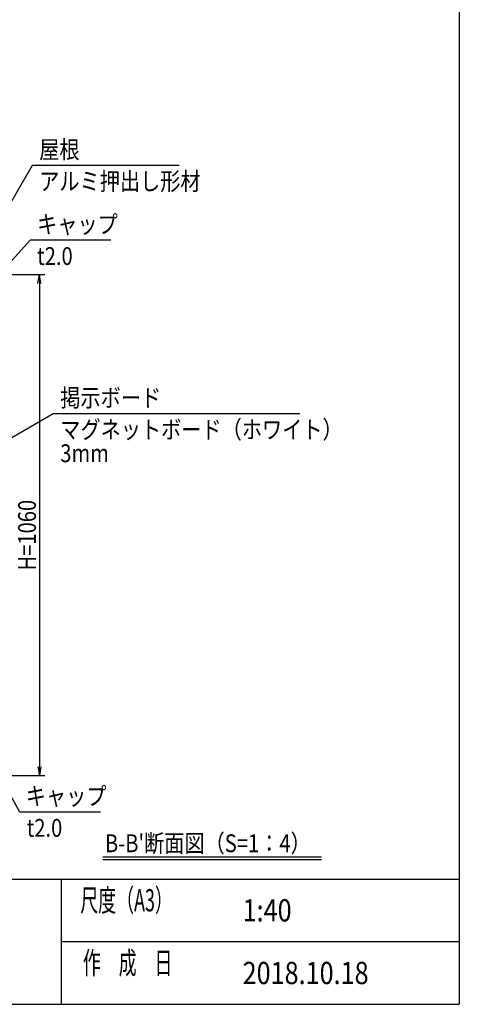
# Model space of a CAD drawing. Extents: x -113 to 16727, y -147 to 11773.
# Drawn here: x 13168 to 16327, y 313 to 7386 of the extents above; entities that cross this region are included whole.
import ezdxf
from ezdxf.enums import TextEntityAlignment as Align

# ---------------------------------------------------------------- set-up
doc = ezdxf.new("R2010")
doc.units = 0
for name, color, linetype in [('AM_5', 3, 'CONTINUOUS'), ('AM_6', 2, 'CONTINUOUS'), ('AM_BOR', 7, 'CONTINUOUS')]:
    doc.layers.add(name, color=color, linetype=linetype)
doc.styles.add('Font_0', font='MS Gothic.ttf')

msp = doc.modelspace()

# ---------------------------------------------------------------- linework, layer by layer
at = {"layer": 'AM_5'}
for p, q in [((13258.7, 6339.4), (13059.8, 5994.8)), ((14313, 6339.4), (13258.7, 6339.4)), ((13243.5, 5802.3), (13072.8, 5613.2)), ((13823.5, 5802.3), (13243.5, 5802.3)), ((12446.6, 5555.7), (13349.9, 5555.7)), ((13299.2, 5491.7), (13309.9, 5555.7)), ((13320.6, 5491.7), (13309.9, 5555.7)), ((13309.9, 5555.7), (13309.9, 5491.7)), ((13309.9, 5491.7), (13309.9, 2019.7)), ((13409.9, 4555.9), (12342, 3938.1)), ((15180.5, 4555.9), (13409.9, 4555.9)), ((13299.2, 2019.7), (13309.9, 1955.7)), ((13320.6, 2019.7), (13309.9, 1955.7)), ((13309.9, 1955.7), (13309.9, 2019.7)), ((12406.6, 1955.7), (13349.9, 1955.7)), ((13168.6, 1694.6), (13060.9, 1889.6)), ((13748.6, 1694.6), (13168.6, 1694.6))]:
    msp.add_line(p, q, dxfattribs=at)
at = {"layer": 'AM_6'}
for p, q in [((13764.6, 1372.3), (15335.8, 1372.3)), ((13764.6, 1352.3), (15335.8, 1352.3))]:
    msp.add_line(p, q, dxfattribs=at)
at = {"layer": 'AM_BOR'}
for p, q in [((16327.1, 10793.3), (16327.1, 313.3)), ((727.1, 1213.3), (16327.1, 1213.3)), ((13467.1, 1213.3), (13467.1, 313.3)), ((13467.1, 763.3), (16327.1, 763.3)), ((727.1, 313.3), (16327.1, 313.3))]:
    msp.add_line(p, q, dxfattribs=at)

# ---------------------------------------------------------------- texts
at = {"layer": 'AM_5', "style": 'Font_0', "width": 0.83}
msp.add_text('H=1060', height=128, rotation=90, dxfattribs=at).set_placement((13284.9, 3429.4))
at = {"layer": 'AM_6', "style": 'Font_0'}
for s, height, width, p in [('屋根', 128, 0.83, (13308.7, 6389.4)), ('キャップ', 128, 0.83, (13293.5, 5852.3)), ('掲示ボード', 128, 0.83, (13459.9, 4605.9)), ('キャップ', 128, 0.83, (13212.1, 1744.6)), ('尺度（A3）', 160, 0.59, (13603.9, 980.8)), ('作\u3000成\u3000日', 160, 0.59, (13622.1, 530.8))]:
    msp.add_text(s, height=height, dxfattribs=dict(at, width=width)).set_placement(p)
at = {"layer": 'AM_6', "style": 'Font_0', "width": 0.83}
for s, p in [('アルミ押出し形材', (13308.7, 6289.4)), ('t2.0', (13293.5, 5752.3)), ('マグネットボード（ホワイト）', (13459.9, 4505.9)), ('3mm', (13459.9, 4335.9)), ('t2.0', (13218.6, 1644.6))]:
    msp.add_text(s, height=128, dxfattribs=at).set_placement(p, align=Align.TOP_LEFT)
for s, height, p in [("B-B'断面図（S=1：4）", 128, (13781, 1470.1)), ('1:40', 160, (14770.1, 988.3)), ('2018.10.18', 160, (14770.1, 538.3))]:
    msp.add_text(s, height=height, dxfattribs=at).set_placement(p, align=Align.MIDDLE_LEFT)

doc.saveas('drawing.dxf')
